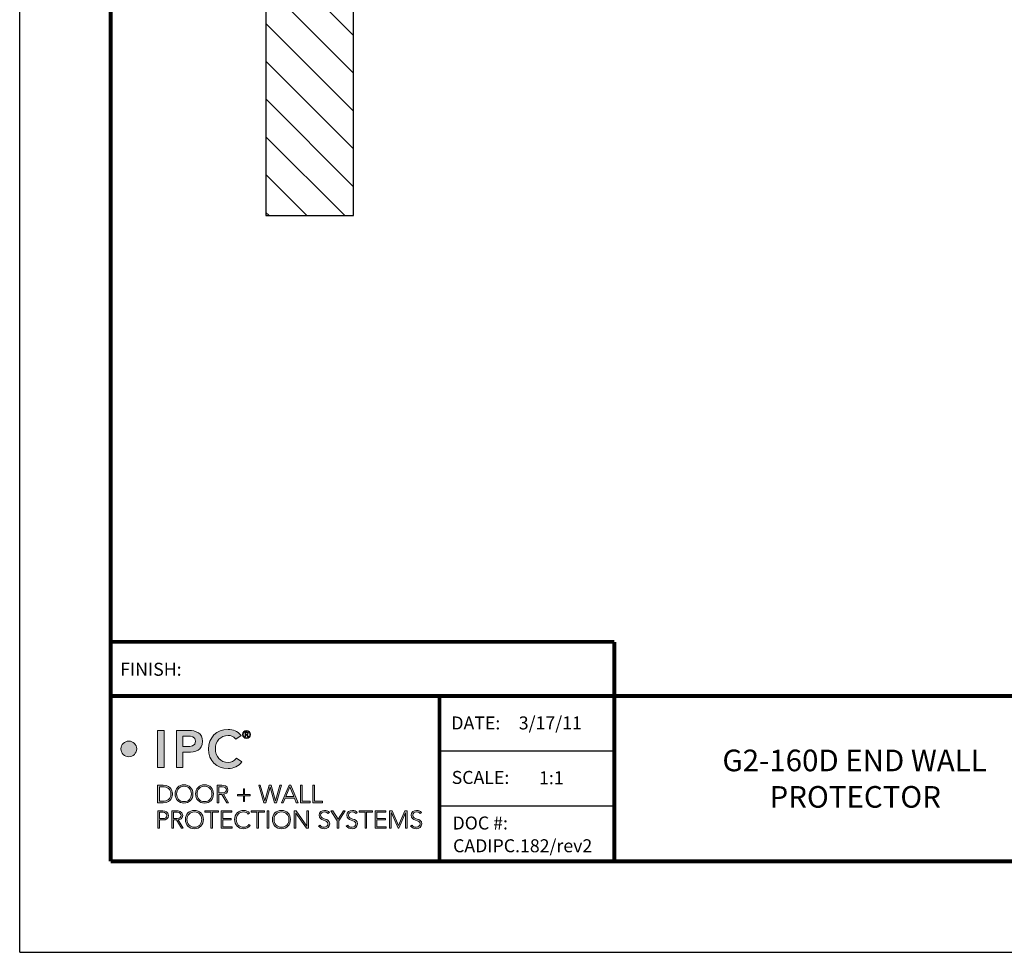
# Model space of a CAD drawing. Extents: x 9.9 to 18.5, y 0 to 11.1.
# Drawn here: x 9.9 to 14.5, y 0 to 4.4 of the extents above; entities that cross this region are included whole.
import ezdxf
from ezdxf.enums import TextEntityAlignment as Align

# ---------------------------------------------------------------- set-up
doc = ezdxf.new("R2010")
doc.units = 0
doc.header["$LTSCALE"] = 0.4
doc.header["$MEASUREMENT"] = 0
doc.layers.get('DEFPOINTS').update_dxf_attribs({"linetype": 'CONTINUOUS'})
for name, color, linetype in [('Logo', 7, 'CONTINUOUS'), ('SUBSTRATE', 94, 'CONTINUOUS'), ('TTITLEBLOCK', 7, 'CONTINUOUS')]:
    doc.layers.add(name, color=color, linetype=linetype)
doc.styles.add('1xIPC_TXT', font='arial.ttf', dxfattribs={"height": 0.1})
doc.styles.add('IPC-TITLE BLOCK', font='arial.ttf', dxfattribs={"height": 0.06})

# ---------------------------------------------------------------- blocks, each defined once
blk = doc.blocks.new('IPC_Logo')
at = {"layer": 'Logo'}
h = blk.add_hatch(color=125, dxfattribs=at)
h.dxf.hatch_style = 2
edge = h.paths.add_edge_path()
edge.add_spline(control_points=[(1.223, 0.948), (1.194, 0.979), (1.167, 0.987), (1.14, 0.987), (1.058, 0.987), (1.004, 0.925), (1.004, 0.846), (1.004, 0.762), (1.058, 0.699), (1.14, 0.699), (1.171, 0.699), (1.202, 0.714), (1.228, 0.747), (1.228, 0.747), (1.286, 0.706), (1.286, 0.706), (1.25, 0.657), (1.197, 0.636), (1.139, 0.636), (1.017, 0.636), (0.931, 0.718), (0.931, 0.841), (0.931, 0.968), (1.017, 1.05), (1.139, 1.05), (1.192, 1.05), (1.238, 1.033), (1.277, 0.988), (1.277, 0.988), (1.223, 0.948), (1.223, 0.948)], knot_values=[0, 0, 0, 0, 1, 1, 1, 2, 2, 2, 3, 3, 3, 4, 4, 4, 5, 5, 5, 6, 6, 6, 7, 7, 7, 8, 8, 8, 9, 9, 9, 10, 10, 10, 10], degree=3, periodic=0)
h = blk.add_hatch(color=125, dxfattribs=at)
h.dxf.hatch_style = 2
h.paths.add_polyline_path([(0.388, 1.04), (0.458, 1.04), (0.458, 0.646), (0.388, 0.646)])
h = blk.add_hatch(color=125, dxfattribs=at)
h.dxf.hatch_style = 2
edge = h.paths.add_edge_path()
edge.add_spline(control_points=[(0.589, 1.04), (0.589, 1.04), (0.721, 1.04), (0.721, 1.04), (0.798, 1.04), (0.867, 1.014), (0.867, 0.926), (0.867, 0.827), (0.793, 0.809), (0.709, 0.809), (0.709, 0.809), (0.659, 0.809), (0.659, 0.809), (0.659, 0.809), (0.659, 0.646), (0.659, 0.646), (0.659, 0.646), (0.589, 0.646), (0.589, 0.646), (0.589, 0.646), (0.589, 1.04), (0.589, 1.04)], knot_values=[0, 0, 0, 0, 1, 1, 1, 2, 2, 2, 3, 3, 3, 4, 4, 4, 5, 5, 5, 6, 6, 6, 7, 7, 7, 7], degree=3, periodic=0)
edge = h.paths.add_edge_path()
edge.add_spline(control_points=[(0.701, 0.869), (0.742, 0.869), (0.793, 0.872), (0.793, 0.925), (0.793, 0.974), (0.747, 0.98), (0.709, 0.98), (0.709, 0.98), (0.659, 0.98), (0.659, 0.98), (0.659, 0.98), (0.659, 0.869), (0.659, 0.869), (0.659, 0.869), (0.701, 0.869), (0.701, 0.869)], knot_values=[0, 0, 0, 0, 1, 1, 1, 2, 2, 2, 3, 3, 3, 4, 4, 4, 5, 5, 5, 5], degree=3, periodic=0)
h = blk.add_hatch(color=125, dxfattribs=at)
h.dxf.hatch_style = 2
edge = h.paths.add_edge_path()
edge.add_spline(control_points=[(1.335, 1.04), (1.359, 1.04), (1.378, 1.021), (1.378, 0.998), (1.378, 0.974), (1.359, 0.955), (1.335, 0.955), (1.312, 0.955), (1.293, 0.974), (1.293, 0.998), (1.293, 1.021), (1.312, 1.04), (1.335, 1.04)], knot_values=[0, 0, 0, 0, 1, 1, 1, 2, 2, 2, 3, 3, 3, 4, 4, 4, 4], degree=3, periodic=0)
edge = h.paths.add_edge_path()
edge.add_spline(control_points=[(1.335, 0.962), (1.355, 0.962), (1.372, 0.978), (1.372, 0.998), (1.372, 1.018), (1.355, 1.034), (1.335, 1.034), (1.315, 1.034), (1.299, 1.018), (1.299, 0.998), (1.299, 0.978), (1.315, 0.962), (1.335, 0.962)], knot_values=[0, 0, 0, 0, 1, 1, 1, 2, 2, 2, 3, 3, 3, 4, 4, 4, 4], degree=3, periodic=0)
edge = h.paths.add_edge_path()
edge.add_spline(control_points=[(1.326, 0.974), (1.326, 0.974), (1.32, 0.974), (1.32, 0.974), (1.32, 0.974), (1.32, 1.023), (1.32, 1.023), (1.32, 1.023), (1.339, 1.023), (1.339, 1.023), (1.35, 1.023), (1.354, 1.018), (1.354, 1.009), (1.354, 1), (1.348, 0.996), (1.342, 0.995), (1.342, 0.995), (1.356, 0.974), (1.356, 0.974), (1.356, 0.974), (1.349, 0.974), (1.349, 0.974), (1.349, 0.974), (1.335, 0.995), (1.335, 0.995), (1.335, 0.995), (1.326, 0.995), (1.326, 0.995), (1.326, 0.995), (1.326, 0.974), (1.326, 0.974)], knot_values=[0, 0, 0, 0, 1, 1, 1, 2, 2, 2, 3, 3, 3, 4, 4, 4, 5, 5, 5, 6, 6, 6, 7, 7, 7, 8, 8, 8, 9, 9, 9, 10, 10, 10, 10], degree=3, periodic=0)
edge = h.paths.add_edge_path()
edge.add_spline(control_points=[(1.326, 1.001), (1.326, 1.001), (1.334, 1.001), (1.334, 1.001), (1.341, 1.001), (1.348, 1.001), (1.348, 1.009), (1.348, 1.015), (1.342, 1.017), (1.337, 1.017), (1.337, 1.017), (1.326, 1.017), (1.326, 1.017), (1.326, 1.017), (1.326, 1.001), (1.326, 1.001)], knot_values=[0, 0, 0, 0, 1, 1, 1, 2, 2, 2, 3, 3, 3, 4, 4, 4, 5, 5, 5, 5], degree=3, periodic=0)
h = blk.add_hatch(color=125, dxfattribs=at)
h.dxf.hatch_style = 2
edge = h.paths.add_edge_path()
edge.add_spline(control_points=[(0.167, 0.844), (0.167, 0.798), (0.129, 0.76), (0.083, 0.76), (0.037, 0.76), (0, 0.798), (0, 0.844), (0, 0.89), (0.037, 0.927), (0.083, 0.927), (0.129, 0.927), (0.167, 0.89), (0.167, 0.844)], knot_values=[0, 0, 0, 0, 1, 1, 1, 2, 2, 2, 3, 3, 3, 4, 4, 4, 4], degree=3, periodic=0)
h = blk.add_hatch(color=7, dxfattribs=at)
h.dxf.hatch_style = 2
edge = h.paths.add_edge_path()
edge.add_spline(control_points=[(0.39, 0.457), (0.39, 0.457), (0.448, 0.457), (0.448, 0.457), (0.544, 0.457), (0.548, 0.378), (0.548, 0.365), (0.548, 0.351), (0.544, 0.272), (0.448, 0.272), (0.448, 0.272), (0.39, 0.272), (0.39, 0.272), (0.39, 0.272), (0.39, 0.457), (0.39, 0.457)], knot_values=[0, 0, 0, 0, 1, 1, 1, 2, 2, 2, 3, 3, 3, 4, 4, 4, 5, 5, 5, 5], degree=3, periodic=0)
edge = h.paths.add_edge_path()
edge.add_spline(control_points=[(0.408, 0.288), (0.408, 0.288), (0.443, 0.288), (0.443, 0.288), (0.492, 0.288), (0.531, 0.312), (0.531, 0.365), (0.531, 0.418), (0.492, 0.442), (0.443, 0.442), (0.443, 0.442), (0.408, 0.442), (0.408, 0.442), (0.408, 0.442), (0.408, 0.288), (0.408, 0.288)], knot_values=[0, 0, 0, 0, 1, 1, 1, 2, 2, 2, 3, 3, 3, 4, 4, 4, 5, 5, 5, 5], degree=3, periodic=0)
h = blk.add_hatch(color=7, dxfattribs=at)
h.dxf.hatch_style = 2
edge = h.paths.add_edge_path()
edge.add_spline(control_points=[(0.67, 0.462), (0.727, 0.462), (0.766, 0.421), (0.766, 0.365), (0.766, 0.308), (0.727, 0.267), (0.67, 0.267), (0.614, 0.267), (0.575, 0.308), (0.575, 0.365), (0.575, 0.421), (0.614, 0.462), (0.67, 0.462)], knot_values=[0, 0, 0, 0, 1, 1, 1, 2, 2, 2, 3, 3, 3, 4, 4, 4, 4], degree=3, periodic=0)
edge = h.paths.add_edge_path()
edge.add_spline(control_points=[(0.67, 0.283), (0.719, 0.283), (0.749, 0.319), (0.749, 0.365), (0.749, 0.411), (0.719, 0.446), (0.67, 0.446), (0.622, 0.446), (0.592, 0.411), (0.592, 0.365), (0.592, 0.319), (0.622, 0.283), (0.67, 0.283)], knot_values=[0, 0, 0, 0, 1, 1, 1, 2, 2, 2, 3, 3, 3, 4, 4, 4, 4], degree=3, periodic=0)
h = blk.add_hatch(color=7, dxfattribs=at)
h.dxf.hatch_style = 2
edge = h.paths.add_edge_path()
edge.add_spline(control_points=[(0.889, 0.462), (0.945, 0.462), (0.984, 0.421), (0.984, 0.365), (0.984, 0.308), (0.945, 0.267), (0.889, 0.267), (0.832, 0.267), (0.793, 0.308), (0.793, 0.365), (0.793, 0.421), (0.832, 0.462), (0.889, 0.462)], knot_values=[0, 0, 0, 0, 1, 1, 1, 2, 2, 2, 3, 3, 3, 4, 4, 4, 4], degree=3, periodic=0)
edge = h.paths.add_edge_path()
edge.add_spline(control_points=[(0.889, 0.283), (0.937, 0.283), (0.967, 0.319), (0.967, 0.365), (0.967, 0.411), (0.937, 0.446), (0.889, 0.446), (0.84, 0.446), (0.81, 0.411), (0.81, 0.365), (0.81, 0.319), (0.84, 0.283), (0.889, 0.283)], knot_values=[0, 0, 0, 0, 1, 1, 1, 2, 2, 2, 3, 3, 3, 4, 4, 4, 4], degree=3, periodic=0)
h = blk.add_hatch(color=7, dxfattribs=at)
h.dxf.hatch_style = 2
edge = h.paths.add_edge_path()
edge.add_spline(control_points=[(1.023, 0.457), (1.023, 0.457), (1.072, 0.457), (1.072, 0.457), (1.086, 0.457), (1.138, 0.457), (1.138, 0.409), (1.138, 0.373), (1.111, 0.364), (1.09, 0.361), (1.09, 0.361), (1.144, 0.272), (1.144, 0.272), (1.144, 0.272), (1.125, 0.272), (1.125, 0.272), (1.125, 0.272), (1.073, 0.36), (1.073, 0.36), (1.073, 0.36), (1.04, 0.36), (1.04, 0.36), (1.04, 0.36), (1.04, 0.272), (1.04, 0.272), (1.04, 0.272), (1.023, 0.272), (1.023, 0.272), (1.023, 0.272), (1.023, 0.457), (1.023, 0.457)], knot_values=[0, 0, 0, 0, 1, 1, 1, 2, 2, 2, 3, 3, 3, 4, 4, 4, 5, 5, 5, 6, 6, 6, 7, 7, 7, 8, 8, 8, 9, 9, 9, 10, 10, 10, 10], degree=3, periodic=0)
edge = h.paths.add_edge_path()
edge.add_spline(control_points=[(1.04, 0.376), (1.04, 0.376), (1.077, 0.376), (1.077, 0.376), (1.113, 0.376), (1.121, 0.396), (1.121, 0.409), (1.121, 0.422), (1.113, 0.442), (1.077, 0.442), (1.077, 0.442), (1.04, 0.442), (1.04, 0.442), (1.04, 0.442), (1.04, 0.376), (1.04, 0.376)], knot_values=[0, 0, 0, 0, 1, 1, 1, 2, 2, 2, 3, 3, 3, 4, 4, 4, 5, 5, 5, 5], degree=3, periodic=0)
h = blk.add_hatch(color=7, dxfattribs=at)
h.dxf.hatch_style = 2
h.paths.add_polyline_path([(1.465, 0.457), (1.482, 0.457), (1.529, 0.293), (1.529, 0.293), (1.576, 0.457), (1.598, 0.457), (1.645, 0.293), (1.645, 0.293), (1.691, 0.457), (1.709, 0.457), (1.655, 0.272), (1.634, 0.272), (1.587, 0.437), (1.587, 0.437), (1.54, 0.272), (1.519, 0.272)])
h = blk.add_hatch(color=7, dxfattribs=at)
h.dxf.hatch_style = 2
h.paths.add_polyline_path([(1.788, 0.457), (1.806, 0.457), (1.884, 0.272), (1.864, 0.272), (1.844, 0.321), (1.746, 0.321), (1.725, 0.272), (1.707, 0.272)])
h.paths.add_polyline_path([(1.796, 0.439), (1.753, 0.337), (1.838, 0.337)])
h = blk.add_hatch(color=7, dxfattribs=at)
h.dxf.hatch_style = 2
h.paths.add_polyline_path([(1.91, 0.457), (1.928, 0.457), (1.928, 0.288), (2.014, 0.288), (2.014, 0.272), (1.91, 0.272)])
h = blk.add_hatch(color=7, dxfattribs=at)
h.dxf.hatch_style = 2
h.paths.add_polyline_path([(2.041, 0.457), (2.058, 0.457), (2.058, 0.288), (2.145, 0.288), (2.145, 0.272), (2.041, 0.272)])
h = blk.add_hatch(color=7, dxfattribs=at)
h.dxf.hatch_style = 2
h.paths.add_polyline_path([(1.241, 0.358), (1.302, 0.358), (1.302, 0.418), (1.314, 0.418), (1.314, 0.358), (1.375, 0.358), (1.375, 0.345), (1.314, 0.345), (1.314, 0.285), (1.302, 0.285), (1.302, 0.345), (1.241, 0.345)])
h = blk.add_hatch(color=7, dxfattribs=at)
h.dxf.hatch_style = 2
edge = h.paths.add_edge_path()
edge.add_spline(control_points=[(0.392, 0.185), (0.392, 0.185), (0.445, 0.185), (0.445, 0.185), (0.471, 0.185), (0.505, 0.175), (0.505, 0.136), (0.505, 0.103), (0.478, 0.088), (0.449, 0.088), (0.449, 0.088), (0.409, 0.088), (0.409, 0.088), (0.409, 0.088), (0.409, 0), (0.409, 0), (0.409, 0), (0.392, 0), (0.392, 0), (0.392, 0), (0.392, 0.185), (0.392, 0.185)], knot_values=[0, 0, 0, 0, 1, 1, 1, 2, 2, 2, 3, 3, 3, 4, 4, 4, 5, 5, 5, 6, 6, 6, 7, 7, 7, 7], degree=3, periodic=0)
edge = h.paths.add_edge_path()
edge.add_spline(control_points=[(0.409, 0.104), (0.409, 0.104), (0.448, 0.104), (0.448, 0.104), (0.468, 0.104), (0.488, 0.112), (0.488, 0.136), (0.488, 0.16), (0.467, 0.17), (0.447, 0.17), (0.447, 0.17), (0.409, 0.17), (0.409, 0.17), (0.409, 0.17), (0.409, 0.104), (0.409, 0.104)], knot_values=[0, 0, 0, 0, 1, 1, 1, 2, 2, 2, 3, 3, 3, 4, 4, 4, 5, 5, 5, 5], degree=3, periodic=0)
h = blk.add_hatch(color=7, dxfattribs=at)
h.dxf.hatch_style = 2
edge = h.paths.add_edge_path()
edge.add_spline(control_points=[(0.542, 0.185), (0.542, 0.185), (0.591, 0.185), (0.591, 0.185), (0.605, 0.185), (0.657, 0.185), (0.657, 0.137), (0.657, 0.101), (0.63, 0.092), (0.609, 0.089), (0.609, 0.089), (0.663, 0), (0.663, 0), (0.663, 0), (0.644, 0), (0.644, 0), (0.644, 0), (0.591, 0.088), (0.591, 0.088), (0.591, 0.088), (0.559, 0.088), (0.559, 0.088), (0.559, 0.088), (0.559, 0), (0.559, 0), (0.559, 0), (0.542, 0), (0.542, 0), (0.542, 0), (0.542, 0.185), (0.542, 0.185)], knot_values=[0, 0, 0, 0, 1, 1, 1, 2, 2, 2, 3, 3, 3, 4, 4, 4, 5, 5, 5, 6, 6, 6, 7, 7, 7, 8, 8, 8, 9, 9, 9, 10, 10, 10, 10], degree=3, periodic=0)
edge = h.paths.add_edge_path()
edge.add_spline(control_points=[(0.559, 0.104), (0.559, 0.104), (0.596, 0.104), (0.596, 0.104), (0.632, 0.104), (0.639, 0.124), (0.639, 0.137), (0.639, 0.149), (0.632, 0.17), (0.596, 0.17), (0.596, 0.17), (0.559, 0.17), (0.559, 0.17), (0.559, 0.17), (0.559, 0.104), (0.559, 0.104)], knot_values=[0, 0, 0, 0, 1, 1, 1, 2, 2, 2, 3, 3, 3, 4, 4, 4, 5, 5, 5, 5], degree=3, periodic=0)
h = blk.add_hatch(color=7, dxfattribs=at)
h.dxf.hatch_style = 2
edge = h.paths.add_edge_path()
edge.add_spline(control_points=[(0.781, 0.19), (0.837, 0.19), (0.877, 0.149), (0.877, 0.093), (0.877, 0.036), (0.837, -0.005), (0.781, -0.005), (0.724, -0.005), (0.685, 0.036), (0.685, 0.093), (0.685, 0.149), (0.724, 0.19), (0.781, 0.19)], knot_values=[0, 0, 0, 0, 1, 1, 1, 2, 2, 2, 3, 3, 3, 4, 4, 4, 4], degree=3, periodic=0)
edge = h.paths.add_edge_path()
edge.add_spline(control_points=[(0.781, 0.011), (0.829, 0.011), (0.859, 0.047), (0.859, 0.093), (0.859, 0.139), (0.829, 0.174), (0.781, 0.174), (0.733, 0.174), (0.702, 0.139), (0.702, 0.093), (0.702, 0.047), (0.733, 0.011), (0.781, 0.011)], knot_values=[0, 0, 0, 0, 1, 1, 1, 2, 2, 2, 3, 3, 3, 4, 4, 4, 4], degree=3, periodic=0)
h = blk.add_hatch(color=7, dxfattribs=at)
h.dxf.hatch_style = 2
h.paths.add_polyline_path([(0.957, 0.17), (0.893, 0.17), (0.893, 0.185), (1.037, 0.185), (1.037, 0.17), (0.974, 0.17), (0.974, 0), (0.957, 0)])
h = blk.add_hatch(color=7, dxfattribs=at)
h.dxf.hatch_style = 2
h.paths.add_polyline_path([(1.066, 0.185), (1.179, 0.185), (1.179, 0.17), (1.083, 0.17), (1.083, 0.104), (1.173, 0.104), (1.173, 0.088), (1.083, 0.088), (1.083, 0.016), (1.183, 0.016), (1.183, 0), (1.066, 0)])
h = blk.add_hatch(color=7, dxfattribs=at)
h.dxf.hatch_style = 2
edge = h.paths.add_edge_path()
edge.add_spline(control_points=[(1.373, 0.029), (1.356, 0.005), (1.332, -0.005), (1.305, -0.005), (1.248, -0.005), (1.209, 0.036), (1.209, 0.093), (1.209, 0.149), (1.248, 0.19), (1.305, 0.19), (1.33, 0.19), (1.352, 0.182), (1.368, 0.161), (1.368, 0.161), (1.354, 0.149), (1.354, 0.149), (1.343, 0.166), (1.323, 0.174), (1.305, 0.174), (1.256, 0.174), (1.226, 0.139), (1.226, 0.093), (1.226, 0.047), (1.256, 0.011), (1.305, 0.011), (1.323, 0.011), (1.346, 0.02), (1.359, 0.04), (1.359, 0.04), (1.373, 0.029), (1.373, 0.029)], knot_values=[0, 0, 0, 0, 1, 1, 1, 2, 2, 2, 3, 3, 3, 4, 4, 4, 5, 5, 5, 6, 6, 6, 7, 7, 7, 8, 8, 8, 9, 9, 9, 10, 10, 10, 10], degree=3, periodic=0)
h = blk.add_hatch(color=7, dxfattribs=at)
h.dxf.hatch_style = 2
h.paths.add_polyline_path([(1.446, 0.17), (1.383, 0.17), (1.383, 0.185), (1.527, 0.185), (1.527, 0.17), (1.463, 0.17), (1.463, 0), (1.446, 0)])
h = blk.add_hatch(color=7, dxfattribs=at)
h.dxf.hatch_style = 2
h.paths.add_polyline_path([(1.555, 0.185), (1.573, 0.185), (1.573, 0), (1.555, 0)])
h = blk.add_hatch(color=7, dxfattribs=at)
h.dxf.hatch_style = 2
edge = h.paths.add_edge_path()
edge.add_spline(control_points=[(1.707, 0.19), (1.764, 0.19), (1.803, 0.149), (1.803, 0.093), (1.803, 0.036), (1.764, -0.005), (1.707, -0.005), (1.651, -0.005), (1.611, 0.036), (1.611, 0.093), (1.611, 0.149), (1.651, 0.19), (1.707, 0.19)], knot_values=[0, 0, 0, 0, 1, 1, 1, 2, 2, 2, 3, 3, 3, 4, 4, 4, 4], degree=3, periodic=0)
edge = h.paths.add_edge_path()
edge.add_spline(control_points=[(1.707, 0.011), (1.756, 0.011), (1.786, 0.047), (1.786, 0.093), (1.786, 0.139), (1.756, 0.174), (1.707, 0.174), (1.659, 0.174), (1.629, 0.139), (1.629, 0.093), (1.629, 0.047), (1.659, 0.011), (1.707, 0.011)], knot_values=[0, 0, 0, 0, 1, 1, 1, 2, 2, 2, 3, 3, 3, 4, 4, 4, 4], degree=3, periodic=0)
h = blk.add_hatch(color=7, dxfattribs=at)
h.dxf.hatch_style = 2
h.paths.add_polyline_path([(1.842, 0.185), (1.864, 0.185), (1.977, 0.023), (1.977, 0.023), (1.977, 0.185), (1.994, 0.185), (1.994, 0), (1.972, 0), (1.859, 0.162), (1.859, 0.162), (1.859, 0), (1.842, 0)])
h = blk.add_hatch(color=7, dxfattribs=at)
h.dxf.hatch_style = 2
edge = h.paths.add_edge_path()
edge.add_spline(control_points=[(2.118, 0.034), (2.127, 0.019), (2.142, 0.011), (2.161, 0.011), (2.184, 0.011), (2.202, 0.025), (2.202, 0.047), (2.202, 0.099), (2.107, 0.069), (2.107, 0.139), (2.107, 0.172), (2.135, 0.19), (2.166, 0.19), (2.186, 0.19), (2.204, 0.183), (2.217, 0.167), (2.217, 0.167), (2.202, 0.156), (2.202, 0.156), (2.193, 0.168), (2.182, 0.174), (2.166, 0.174), (2.143, 0.174), (2.124, 0.163), (2.124, 0.139), (2.124, 0.083), (2.22, 0.117), (2.22, 0.047), (2.22, 0.014), (2.192, -0.005), (2.162, -0.005), (2.138, -0.005), (2.116, 0.003), (2.102, 0.023), (2.102, 0.023), (2.118, 0.034), (2.118, 0.034)], knot_values=[0, 0, 0, 0, 1, 1, 1, 2, 2, 2, 3, 3, 3, 4, 4, 4, 5, 5, 5, 6, 6, 6, 7, 7, 7, 8, 8, 8, 9, 9, 9, 10, 10, 10, 11, 11, 11, 12, 12, 12, 12], degree=3, periodic=0)
h = blk.add_hatch(color=7, dxfattribs=at)
h.dxf.hatch_style = 2
h.paths.add_polyline_path([(2.3, 0.08), (2.232, 0.185), (2.252, 0.185), (2.309, 0.097), (2.366, 0.185), (2.385, 0.185), (2.317, 0.08), (2.317, 0), (2.3, 0)])
h = blk.add_hatch(color=7, dxfattribs=at)
h.dxf.hatch_style = 2
edge = h.paths.add_edge_path()
edge.add_spline(control_points=[(2.414, 0.034), (2.423, 0.019), (2.438, 0.011), (2.456, 0.011), (2.48, 0.011), (2.498, 0.025), (2.498, 0.047), (2.498, 0.099), (2.402, 0.069), (2.402, 0.139), (2.402, 0.172), (2.431, 0.19), (2.462, 0.19), (2.482, 0.19), (2.5, 0.183), (2.512, 0.167), (2.512, 0.167), (2.497, 0.156), (2.497, 0.156), (2.489, 0.168), (2.477, 0.174), (2.461, 0.174), (2.439, 0.174), (2.42, 0.163), (2.42, 0.139), (2.42, 0.083), (2.515, 0.117), (2.515, 0.047), (2.515, 0.014), (2.488, -0.005), (2.458, -0.005), (2.433, -0.005), (2.412, 0.003), (2.397, 0.023), (2.397, 0.023), (2.414, 0.034), (2.414, 0.034)], knot_values=[0, 0, 0, 0, 1, 1, 1, 2, 2, 2, 3, 3, 3, 4, 4, 4, 5, 5, 5, 6, 6, 6, 7, 7, 7, 8, 8, 8, 9, 9, 9, 10, 10, 10, 11, 11, 11, 12, 12, 12, 12], degree=3, periodic=0)
h = blk.add_hatch(color=7, dxfattribs=at)
h.dxf.hatch_style = 2
h.paths.add_polyline_path([(2.596, 0.17), (2.532, 0.17), (2.532, 0.185), (2.676, 0.185), (2.676, 0.17), (2.613, 0.17), (2.613, 0), (2.596, 0)])
h = blk.add_hatch(color=7, dxfattribs=at)
h.dxf.hatch_style = 2
h.paths.add_polyline_path([(2.705, 0.185), (2.818, 0.185), (2.818, 0.17), (2.722, 0.17), (2.722, 0.104), (2.812, 0.104), (2.812, 0.088), (2.722, 0.088), (2.722, 0.016), (2.822, 0.016), (2.822, 0), (2.705, 0)])
h = blk.add_hatch(color=7, dxfattribs=at)
h.dxf.hatch_style = 2
h.paths.add_polyline_path([(2.858, 0.185), (2.884, 0.185), (2.952, 0.03), (3.019, 0.185), (3.044, 0.185), (3.044, 0), (3.026, 0), (3.026, 0.163), (3.026, 0.163), (2.955, 0), (2.948, 0), (2.876, 0.163), (2.875, 0.163), (2.875, 0), (2.858, 0)])
h = blk.add_hatch(color=7, dxfattribs=at)
h.dxf.hatch_style = 2
edge = h.paths.add_edge_path()
edge.add_spline(control_points=[(3.098, 0.034), (3.107, 0.019), (3.122, 0.011), (3.14, 0.011), (3.163, 0.011), (3.182, 0.025), (3.182, 0.047), (3.182, 0.099), (3.086, 0.069), (3.086, 0.139), (3.086, 0.172), (3.114, 0.19), (3.145, 0.19), (3.166, 0.19), (3.183, 0.183), (3.196, 0.167), (3.196, 0.167), (3.181, 0.156), (3.181, 0.156), (3.172, 0.168), (3.161, 0.174), (3.145, 0.174), (3.123, 0.174), (3.103, 0.163), (3.103, 0.139), (3.103, 0.083), (3.199, 0.117), (3.199, 0.047), (3.199, 0.014), (3.171, -0.005), (3.141, -0.005), (3.117, -0.005), (3.095, 0.003), (3.081, 0.023), (3.081, 0.023), (3.098, 0.034), (3.098, 0.034)], knot_values=[0, 0, 0, 0, 1, 1, 1, 2, 2, 2, 3, 3, 3, 4, 4, 4, 5, 5, 5, 6, 6, 6, 7, 7, 7, 8, 8, 8, 9, 9, 9, 10, 10, 10, 11, 11, 11, 12, 12, 12, 12], degree=3, periodic=0)
at = {"layer": 'Logo', "color": 125, "lineweight": 0}
blk.add_lwpolyline([(0.388, 1.04), (0.458, 1.04), (0.458, 0.646), (0.388, 0.646), (0.388, 1.04)], dxfattribs=at)
at = {"layer": 'Logo', "lineweight": 0}
for points in [[(1.465, 0.457), (1.482, 0.457), (1.529, 0.293), (1.529, 0.293), (1.576, 0.457), (1.598, 0.457), (1.645, 0.293), (1.645, 0.293), (1.691, 0.457), (1.709, 0.457), (1.655, 0.272), (1.634, 0.272), (1.587, 0.437), (1.587, 0.437), (1.54, 0.272), (1.519, 0.272), (1.465, 0.457)], [(1.788, 0.457), (1.806, 0.457), (1.884, 0.272), (1.864, 0.272), (1.844, 0.321), (1.746, 0.321), (1.725, 0.272), (1.707, 0.272), (1.788, 0.457)], [(1.796, 0.439), (1.753, 0.337), (1.838, 0.337), (1.796, 0.439)], [(1.91, 0.457), (1.928, 0.457), (1.928, 0.288), (2.014, 0.288), (2.014, 0.272), (1.91, 0.272), (1.91, 0.457)], [(2.041, 0.457), (2.058, 0.457), (2.058, 0.288), (2.145, 0.288), (2.145, 0.272), (2.041, 0.272), (2.041, 0.457)], [(1.241, 0.358), (1.302, 0.358), (1.302, 0.418), (1.314, 0.418), (1.314, 0.358), (1.375, 0.358), (1.375, 0.345), (1.314, 0.345), (1.314, 0.285), (1.302, 0.285), (1.302, 0.345), (1.241, 0.345), (1.241, 0.358)], [(0.957, 0.17), (0.893, 0.17), (0.893, 0.185), (1.037, 0.185), (1.037, 0.17), (0.974, 0.17), (0.974, 0), (0.957, 0), (0.957, 0.17)], [(1.066, 0.185), (1.179, 0.185), (1.179, 0.17), (1.083, 0.17), (1.083, 0.104), (1.173, 0.104), (1.173, 0.088), (1.083, 0.088), (1.083, 0.016), (1.183, 0.016), (1.183, 0), (1.066, 0), (1.066, 0.185)], [(1.446, 0.17), (1.383, 0.17), (1.383, 0.185), (1.527, 0.185), (1.527, 0.17), (1.463, 0.17), (1.463, 0), (1.446, 0), (1.446, 0.17)], [(1.555, 0.185), (1.573, 0.185), (1.573, 0), (1.555, 0), (1.555, 0.185)], [(1.842, 0.185), (1.864, 0.185), (1.977, 0.023), (1.977, 0.023), (1.977, 0.185), (1.994, 0.185), (1.994, 0), (1.972, 0), (1.859, 0.162), (1.859, 0.162), (1.859, 0), (1.842, 0), (1.842, 0.185)], [(2.3, 0.08), (2.232, 0.185), (2.252, 0.185), (2.309, 0.097), (2.366, 0.185), (2.385, 0.185), (2.317, 0.08), (2.317, 0), (2.3, 0), (2.3, 0.08)], [(2.596, 0.17), (2.532, 0.17), (2.532, 0.185), (2.676, 0.185), (2.676, 0.17), (2.613, 0.17), (2.613, 0), (2.596, 0), (2.596, 0.17)], [(2.705, 0.185), (2.818, 0.185), (2.818, 0.17), (2.722, 0.17), (2.722, 0.104), (2.812, 0.104), (2.812, 0.088), (2.722, 0.088), (2.722, 0.016), (2.822, 0.016), (2.822, 0), (2.705, 0), (2.705, 0.185)], [(2.858, 0.185), (2.884, 0.185), (2.952, 0.03), (3.019, 0.185), (3.044, 0.185), (3.044, 0), (3.026, 0), (3.026, 0.163), (3.026, 0.163), (2.955, 0), (2.948, 0), (2.876, 0.163), (2.875, 0.163), (2.875, 0), (2.858, 0), (2.858, 0.185)]]:
    blk.add_lwpolyline(points, dxfattribs=at)
at = {"layer": 'Logo', "color": 125, "lineweight": 0}
for points, knots in [([(1.223, 0.948), (1.194, 0.979), (1.167, 0.987), (1.14, 0.987), (1.058, 0.987), (1.004, 0.925), (1.004, 0.846), (1.004, 0.762), (1.058, 0.699), (1.14, 0.699), (1.171, 0.699), (1.202, 0.714), (1.228, 0.747), (1.228, 0.747), (1.286, 0.706), (1.286, 0.706), (1.25, 0.657), (1.197, 0.636), (1.139, 0.636), (1.017, 0.636), (0.931, 0.718), (0.931, 0.841), (0.931, 0.968), (1.017, 1.05), (1.139, 1.05), (1.192, 1.05), (1.238, 1.033), (1.277, 0.988), (1.277, 0.988), (1.223, 0.948), (1.223, 0.948)], [0, 0, 0, 0, 1, 1, 1, 2, 2, 2, 3, 3, 3, 4, 4, 4, 5, 5, 5, 6, 6, 6, 7, 7, 7, 8, 8, 8, 9, 9, 9, 10, 10, 10, 10]), ([(0.589, 1.04), (0.589, 1.04), (0.721, 1.04), (0.721, 1.04), (0.798, 1.04), (0.867, 1.014), (0.867, 0.926), (0.867, 0.827), (0.793, 0.809), (0.709, 0.809), (0.709, 0.809), (0.659, 0.809), (0.659, 0.809), (0.659, 0.809), (0.659, 0.646), (0.659, 0.646), (0.659, 0.646), (0.589, 0.646), (0.589, 0.646), (0.589, 0.646), (0.589, 1.04), (0.589, 1.04)], [0, 0, 0, 0, 1, 1, 1, 2, 2, 2, 3, 3, 3, 4, 4, 4, 5, 5, 5, 6, 6, 6, 7, 7, 7, 7]), ([(0.701, 0.869), (0.742, 0.869), (0.793, 0.872), (0.793, 0.925), (0.793, 0.974), (0.747, 0.98), (0.709, 0.98), (0.709, 0.98), (0.659, 0.98), (0.659, 0.98), (0.659, 0.98), (0.659, 0.869), (0.659, 0.869), (0.659, 0.869), (0.701, 0.869), (0.701, 0.869)], [0, 0, 0, 0, 1, 1, 1, 2, 2, 2, 3, 3, 3, 4, 4, 4, 5, 5, 5, 5]), ([(1.335, 1.04), (1.359, 1.04), (1.378, 1.021), (1.378, 0.998), (1.378, 0.974), (1.359, 0.955), (1.335, 0.955), (1.312, 0.955), (1.293, 0.974), (1.293, 0.998), (1.293, 1.021), (1.312, 1.04), (1.335, 1.04)], [0, 0, 0, 0, 1, 1, 1, 2, 2, 2, 3, 3, 3, 4, 4, 4, 4]), ([(1.335, 0.962), (1.355, 0.962), (1.372, 0.978), (1.372, 0.998), (1.372, 1.018), (1.355, 1.034), (1.335, 1.034), (1.315, 1.034), (1.299, 1.018), (1.299, 0.998), (1.299, 0.978), (1.315, 0.962), (1.335, 0.962)], [0, 0, 0, 0, 1, 1, 1, 2, 2, 2, 3, 3, 3, 4, 4, 4, 4]), ([(1.326, 0.974), (1.326, 0.974), (1.32, 0.974), (1.32, 0.974), (1.32, 0.974), (1.32, 1.023), (1.32, 1.023), (1.32, 1.023), (1.339, 1.023), (1.339, 1.023), (1.35, 1.023), (1.354, 1.018), (1.354, 1.009), (1.354, 1), (1.348, 0.996), (1.342, 0.995), (1.342, 0.995), (1.356, 0.974), (1.356, 0.974), (1.356, 0.974), (1.349, 0.974), (1.349, 0.974), (1.349, 0.974), (1.335, 0.995), (1.335, 0.995), (1.335, 0.995), (1.326, 0.995), (1.326, 0.995), (1.326, 0.995), (1.326, 0.974), (1.326, 0.974)], [0, 0, 0, 0, 1, 1, 1, 2, 2, 2, 3, 3, 3, 4, 4, 4, 5, 5, 5, 6, 6, 6, 7, 7, 7, 8, 8, 8, 9, 9, 9, 10, 10, 10, 10]), ([(1.326, 1.001), (1.326, 1.001), (1.334, 1.001), (1.334, 1.001), (1.341, 1.001), (1.348, 1.001), (1.348, 1.009), (1.348, 1.015), (1.342, 1.017), (1.337, 1.017), (1.337, 1.017), (1.326, 1.017), (1.326, 1.017), (1.326, 1.017), (1.326, 1.001), (1.326, 1.001)], [0, 0, 0, 0, 1, 1, 1, 2, 2, 2, 3, 3, 3, 4, 4, 4, 5, 5, 5, 5]), ([(0.167, 0.844), (0.167, 0.798), (0.129, 0.76), (0.083, 0.76), (0.037, 0.76), (0, 0.798), (0, 0.844), (0, 0.89), (0.037, 0.927), (0.083, 0.927), (0.129, 0.927), (0.167, 0.89), (0.167, 0.844)], [0, 0, 0, 0, 1, 1, 1, 2, 2, 2, 3, 3, 3, 4, 4, 4, 4])]:
    blk.add_open_spline(points, degree=3, knots=knots, dxfattribs=at)
at = {"layer": 'Logo', "lineweight": 0}
for points, knots in [([(0.39, 0.457), (0.39, 0.457), (0.448, 0.457), (0.448, 0.457), (0.544, 0.457), (0.548, 0.378), (0.548, 0.365), (0.548, 0.351), (0.544, 0.272), (0.448, 0.272), (0.448, 0.272), (0.39, 0.272), (0.39, 0.272), (0.39, 0.272), (0.39, 0.457), (0.39, 0.457)], [0, 0, 0, 0, 1, 1, 1, 2, 2, 2, 3, 3, 3, 4, 4, 4, 5, 5, 5, 5]), ([(0.408, 0.288), (0.408, 0.288), (0.443, 0.288), (0.443, 0.288), (0.492, 0.288), (0.531, 0.312), (0.531, 0.365), (0.531, 0.418), (0.492, 0.442), (0.443, 0.442), (0.443, 0.442), (0.408, 0.442), (0.408, 0.442), (0.408, 0.442), (0.408, 0.288), (0.408, 0.288)], [0, 0, 0, 0, 1, 1, 1, 2, 2, 2, 3, 3, 3, 4, 4, 4, 5, 5, 5, 5]), ([(0.67, 0.462), (0.727, 0.462), (0.766, 0.421), (0.766, 0.365), (0.766, 0.308), (0.727, 0.267), (0.67, 0.267), (0.614, 0.267), (0.575, 0.308), (0.575, 0.365), (0.575, 0.421), (0.614, 0.462), (0.67, 0.462)], [0, 0, 0, 0, 1, 1, 1, 2, 2, 2, 3, 3, 3, 4, 4, 4, 4]), ([(0.67, 0.283), (0.719, 0.283), (0.749, 0.319), (0.749, 0.365), (0.749, 0.411), (0.719, 0.446), (0.67, 0.446), (0.622, 0.446), (0.592, 0.411), (0.592, 0.365), (0.592, 0.319), (0.622, 0.283), (0.67, 0.283)], [0, 0, 0, 0, 1, 1, 1, 2, 2, 2, 3, 3, 3, 4, 4, 4, 4]), ([(0.889, 0.462), (0.945, 0.462), (0.984, 0.421), (0.984, 0.365), (0.984, 0.308), (0.945, 0.267), (0.889, 0.267), (0.832, 0.267), (0.793, 0.308), (0.793, 0.365), (0.793, 0.421), (0.832, 0.462), (0.889, 0.462)], [0, 0, 0, 0, 1, 1, 1, 2, 2, 2, 3, 3, 3, 4, 4, 4, 4]), ([(0.889, 0.283), (0.937, 0.283), (0.967, 0.319), (0.967, 0.365), (0.967, 0.411), (0.937, 0.446), (0.889, 0.446), (0.84, 0.446), (0.81, 0.411), (0.81, 0.365), (0.81, 0.319), (0.84, 0.283), (0.889, 0.283)], [0, 0, 0, 0, 1, 1, 1, 2, 2, 2, 3, 3, 3, 4, 4, 4, 4]), ([(1.023, 0.457), (1.023, 0.457), (1.072, 0.457), (1.072, 0.457), (1.086, 0.457), (1.138, 0.457), (1.138, 0.409), (1.138, 0.373), (1.111, 0.364), (1.09, 0.361), (1.09, 0.361), (1.144, 0.272), (1.144, 0.272), (1.144, 0.272), (1.125, 0.272), (1.125, 0.272), (1.125, 0.272), (1.073, 0.36), (1.073, 0.36), (1.073, 0.36), (1.04, 0.36), (1.04, 0.36), (1.04, 0.36), (1.04, 0.272), (1.04, 0.272), (1.04, 0.272), (1.023, 0.272), (1.023, 0.272), (1.023, 0.272), (1.023, 0.457), (1.023, 0.457)], [0, 0, 0, 0, 1, 1, 1, 2, 2, 2, 3, 3, 3, 4, 4, 4, 5, 5, 5, 6, 6, 6, 7, 7, 7, 8, 8, 8, 9, 9, 9, 10, 10, 10, 10]), ([(1.04, 0.376), (1.04, 0.376), (1.077, 0.376), (1.077, 0.376), (1.113, 0.376), (1.121, 0.396), (1.121, 0.409), (1.121, 0.422), (1.113, 0.442), (1.077, 0.442), (1.077, 0.442), (1.04, 0.442), (1.04, 0.442), (1.04, 0.442), (1.04, 0.376), (1.04, 0.376)], [0, 0, 0, 0, 1, 1, 1, 2, 2, 2, 3, 3, 3, 4, 4, 4, 5, 5, 5, 5]), ([(0.392, 0.185), (0.392, 0.185), (0.445, 0.185), (0.445, 0.185), (0.471, 0.185), (0.505, 0.175), (0.505, 0.136), (0.505, 0.103), (0.478, 0.088), (0.449, 0.088), (0.449, 0.088), (0.409, 0.088), (0.409, 0.088), (0.409, 0.088), (0.409, 0), (0.409, 0), (0.409, 0), (0.392, 0), (0.392, 0), (0.392, 0), (0.392, 0.185), (0.392, 0.185)], [0, 0, 0, 0, 1, 1, 1, 2, 2, 2, 3, 3, 3, 4, 4, 4, 5, 5, 5, 6, 6, 6, 7, 7, 7, 7]), ([(0.409, 0.104), (0.409, 0.104), (0.448, 0.104), (0.448, 0.104), (0.468, 0.104), (0.488, 0.112), (0.488, 0.136), (0.488, 0.16), (0.467, 0.17), (0.447, 0.17), (0.447, 0.17), (0.409, 0.17), (0.409, 0.17), (0.409, 0.17), (0.409, 0.104), (0.409, 0.104)], [0, 0, 0, 0, 1, 1, 1, 2, 2, 2, 3, 3, 3, 4, 4, 4, 5, 5, 5, 5]), ([(0.542, 0.185), (0.542, 0.185), (0.591, 0.185), (0.591, 0.185), (0.605, 0.185), (0.657, 0.185), (0.657, 0.137), (0.657, 0.101), (0.63, 0.092), (0.609, 0.089), (0.609, 0.089), (0.663, 0), (0.663, 0), (0.663, 0), (0.644, 0), (0.644, 0), (0.644, 0), (0.591, 0.088), (0.591, 0.088), (0.591, 0.088), (0.559, 0.088), (0.559, 0.088), (0.559, 0.088), (0.559, 0), (0.559, 0), (0.559, 0), (0.542, 0), (0.542, 0), (0.542, 0), (0.542, 0.185), (0.542, 0.185)], [0, 0, 0, 0, 1, 1, 1, 2, 2, 2, 3, 3, 3, 4, 4, 4, 5, 5, 5, 6, 6, 6, 7, 7, 7, 8, 8, 8, 9, 9, 9, 10, 10, 10, 10]), ([(0.559, 0.104), (0.559, 0.104), (0.596, 0.104), (0.596, 0.104), (0.632, 0.104), (0.639, 0.124), (0.639, 0.137), (0.639, 0.149), (0.632, 0.17), (0.596, 0.17), (0.596, 0.17), (0.559, 0.17), (0.559, 0.17), (0.559, 0.17), (0.559, 0.104), (0.559, 0.104)], [0, 0, 0, 0, 1, 1, 1, 2, 2, 2, 3, 3, 3, 4, 4, 4, 5, 5, 5, 5]), ([(0.781, 0.19), (0.837, 0.19), (0.877, 0.149), (0.877, 0.093), (0.877, 0.036), (0.837, -0.005), (0.781, -0.005), (0.724, -0.005), (0.685, 0.036), (0.685, 0.093), (0.685, 0.149), (0.724, 0.19), (0.781, 0.19)], [0, 0, 0, 0, 1, 1, 1, 2, 2, 2, 3, 3, 3, 4, 4, 4, 4]), ([(0.781, 0.011), (0.829, 0.011), (0.859, 0.047), (0.859, 0.093), (0.859, 0.139), (0.829, 0.174), (0.781, 0.174), (0.733, 0.174), (0.702, 0.139), (0.702, 0.093), (0.702, 0.047), (0.733, 0.011), (0.781, 0.011)], [0, 0, 0, 0, 1, 1, 1, 2, 2, 2, 3, 3, 3, 4, 4, 4, 4]), ([(1.373, 0.029), (1.356, 0.005), (1.332, -0.005), (1.305, -0.005), (1.248, -0.005), (1.209, 0.036), (1.209, 0.093), (1.209, 0.149), (1.248, 0.19), (1.305, 0.19), (1.33, 0.19), (1.352, 0.182), (1.368, 0.161), (1.368, 0.161), (1.354, 0.149), (1.354, 0.149), (1.343, 0.166), (1.323, 0.174), (1.305, 0.174), (1.256, 0.174), (1.226, 0.139), (1.226, 0.093), (1.226, 0.047), (1.256, 0.011), (1.305, 0.011), (1.323, 0.011), (1.346, 0.02), (1.359, 0.04), (1.359, 0.04), (1.373, 0.029), (1.373, 0.029)], [0, 0, 0, 0, 1, 1, 1, 2, 2, 2, 3, 3, 3, 4, 4, 4, 5, 5, 5, 6, 6, 6, 7, 7, 7, 8, 8, 8, 9, 9, 9, 10, 10, 10, 10]), ([(1.707, 0.19), (1.764, 0.19), (1.803, 0.149), (1.803, 0.093), (1.803, 0.036), (1.764, -0.005), (1.707, -0.005), (1.651, -0.005), (1.611, 0.036), (1.611, 0.093), (1.611, 0.149), (1.651, 0.19), (1.707, 0.19)], [0, 0, 0, 0, 1, 1, 1, 2, 2, 2, 3, 3, 3, 4, 4, 4, 4]), ([(1.707, 0.011), (1.756, 0.011), (1.786, 0.047), (1.786, 0.093), (1.786, 0.139), (1.756, 0.174), (1.707, 0.174), (1.659, 0.174), (1.629, 0.139), (1.629, 0.093), (1.629, 0.047), (1.659, 0.011), (1.707, 0.011)], [0, 0, 0, 0, 1, 1, 1, 2, 2, 2, 3, 3, 3, 4, 4, 4, 4]), ([(2.118, 0.034), (2.127, 0.019), (2.142, 0.011), (2.161, 0.011), (2.184, 0.011), (2.202, 0.025), (2.202, 0.047), (2.202, 0.099), (2.107, 0.069), (2.107, 0.139), (2.107, 0.172), (2.135, 0.19), (2.166, 0.19), (2.186, 0.19), (2.204, 0.183), (2.217, 0.167), (2.217, 0.167), (2.202, 0.156), (2.202, 0.156), (2.193, 0.168), (2.182, 0.174), (2.166, 0.174), (2.143, 0.174), (2.124, 0.163), (2.124, 0.139), (2.124, 0.083), (2.22, 0.117), (2.22, 0.047), (2.22, 0.014), (2.192, -0.005), (2.162, -0.005), (2.138, -0.005), (2.116, 0.003), (2.102, 0.023), (2.102, 0.023), (2.118, 0.034), (2.118, 0.034)], [0, 0, 0, 0, 1, 1, 1, 2, 2, 2, 3, 3, 3, 4, 4, 4, 5, 5, 5, 6, 6, 6, 7, 7, 7, 8, 8, 8, 9, 9, 9, 10, 10, 10, 11, 11, 11, 12, 12, 12, 12]), ([(2.414, 0.034), (2.423, 0.019), (2.438, 0.011), (2.456, 0.011), (2.48, 0.011), (2.498, 0.025), (2.498, 0.047), (2.498, 0.099), (2.402, 0.069), (2.402, 0.139), (2.402, 0.172), (2.431, 0.19), (2.462, 0.19), (2.482, 0.19), (2.5, 0.183), (2.512, 0.167), (2.512, 0.167), (2.497, 0.156), (2.497, 0.156), (2.489, 0.168), (2.477, 0.174), (2.461, 0.174), (2.439, 0.174), (2.42, 0.163), (2.42, 0.139), (2.42, 0.083), (2.515, 0.117), (2.515, 0.047), (2.515, 0.014), (2.488, -0.005), (2.458, -0.005), (2.433, -0.005), (2.412, 0.003), (2.397, 0.023), (2.397, 0.023), (2.414, 0.034), (2.414, 0.034)], [0, 0, 0, 0, 1, 1, 1, 2, 2, 2, 3, 3, 3, 4, 4, 4, 5, 5, 5, 6, 6, 6, 7, 7, 7, 8, 8, 8, 9, 9, 9, 10, 10, 10, 11, 11, 11, 12, 12, 12, 12]), ([(3.098, 0.034), (3.107, 0.019), (3.122, 0.011), (3.14, 0.011), (3.163, 0.011), (3.182, 0.025), (3.182, 0.047), (3.182, 0.099), (3.086, 0.069), (3.086, 0.139), (3.086, 0.172), (3.114, 0.19), (3.145, 0.19), (3.166, 0.19), (3.183, 0.183), (3.196, 0.167), (3.196, 0.167), (3.181, 0.156), (3.181, 0.156), (3.172, 0.168), (3.161, 0.174), (3.145, 0.174), (3.123, 0.174), (3.103, 0.163), (3.103, 0.139), (3.103, 0.083), (3.199, 0.117), (3.199, 0.047), (3.199, 0.014), (3.171, -0.005), (3.141, -0.005), (3.117, -0.005), (3.095, 0.003), (3.081, 0.023), (3.081, 0.023), (3.098, 0.034), (3.098, 0.034)], [0, 0, 0, 0, 1, 1, 1, 2, 2, 2, 3, 3, 3, 4, 4, 4, 5, 5, 5, 6, 6, 6, 7, 7, 7, 8, 8, 8, 9, 9, 9, 10, 10, 10, 11, 11, 11, 12, 12, 12, 12])]:
    blk.add_open_spline(points, degree=3, knots=knots, dxfattribs=at)
blk = doc.blocks.new('IPC_TITLE_BLOCK')
at = {"layer": 'DEFPOINTS'}
for q in [(0, 11.0203), (8.5157, 0)]:
    blk.add_line((0, 0), q, dxfattribs=at)
at = {"layer": 'TTITLEBLOCK'}
blk.add_line((2.7509, 0.6758), (1.9422, 0.6758), dxfattribs=at)
at = {"layer": 'TTITLEBLOCK', "const_width": 0.0182}
for points in [[(0.4208, 0.4208), (0.4208, 10.5995)], [(0.4208, 0.4208), (0.4208, 10.5995)], [(0.4208, 1.4357), (2.7509, 1.4357)], [(2.7509, 1.4357), (2.7509, 0.4208)], [(0.4208, 1.1853), (8.0949, 1.1853)], [(0.4208, 1.1853), (8.0949, 1.1853)], [(0.4208, 1.1853), (8.0949, 1.1853)], [(1.9422, 1.1897), (1.9422, 0.4208)], [(0.4208, 0.4208), (8.0949, 0.4208)], [(0.4208, 0.4208), (8.0949, 0.4208)], [(0.4208, 0.4208), (8.0949, 0.4208)]]:
    blk.add_lwpolyline(points, dxfattribs=at)
at = {"layer": 'TTITLEBLOCK'}
blk.add_lwpolyline([(2.7509, 0.9305), (1.9422, 0.9305)], dxfattribs=at)
at = {"layer": 'SUBSTRATE', "xscale": 0.4348878258498666, "yscale": 0.4348878258498666, "zscale": 0.4348878258498666}
blk.add_blockref('IPC_Logo', (0.4686, 0.5736), dxfattribs=at)
at = {"layer": 'TTITLEBLOCK', "style": 'IPC-TITLE BLOCK'}
for s, p in [('FINISH:', (0.4649, 1.2788)), ('DATE:', (1.9968, 1.0304)), ('SCALE:  ', (1.9983, 0.7786)), ('DOC #:', (2.0023, 0.5679))]:
    blk.add_text(s, height=0.06011, dxfattribs=at).set_placement(p)
for tag, p, height in [('FINISH', (0.7627, 1.2786), 0.0601), ('DATE', (2.4547, 1.0307), 0.0601), ('PROJECT', (5.5521, 1.0302), 0.0615), ('SCALE', (2.4026, 0.7772), 0.0601), ('LOCATION', (5.5956, 0.527), 0.0615), ('DOC#', (1.9681, 0.4626), 0.0601)]:
    blk.add_attdef(tag, p, '', height=height, dxfattribs=at)
at = {"layer": 'TTITLEBLOCK', "style": '1xIPC_TXT'}
blk.add_attdef('TITLE', text='', height=0.1, dxfattribs=at).set_placement((3.9119, 0.803), align=Align.MIDDLE_CENTER)
blk = doc.blocks.new('*U33')
at = {"layer": 'SUBSTRATE', "ltscale": 0.8}
h = blk.add_hatch(dxfattribs=at)
h.set_pattern_fill('ANSI31', color=256)
h.set_pattern_definition([(45, (19.00503, -0.44174), (-0.08838835, 0.08838835), [])])
h.paths.add_polyline_path([(0, 0), (-3.6763, 0), (-3.6763, -0.41), (0, -0.41)])
blk.add_lwpolyline([(0, 0), (-3.6763, 0), (-3.6763, -0.41), (0, -0.41)], close=True, dxfattribs=at)

msp = doc.modelspace()

# ---------------------------------------------------------------- block references
at = {"layer": 'SUBSTRATE', "rotation": 270}
msp.add_blockref('*U33', (11.44566, 3.44373), dxfattribs=at)
at = {"layer": 'TTITLEBLOCK'}
ref = msp.add_blockref('IPC_TITLE_BLOCK', (9.88436, 0), dxfattribs=dict(at, xscale=1.010866666666667, yscale=1.010866666666667, zscale=1.010866666666667))
ref.add_attrib('TITLE_001', 'G2-160D END WALL', (13.17044, 0.84635), dxfattribs={"height": 0.1010867, "style": '1xIPC_TXT'})
ref.add_attrib('DATE', '3/17/11', dxfattribs={"height": 0.060764, "style": 'IPC-TITLE BLOCK'}).set_placement((12.36574, 1.04192), align=Align.CENTER)
ref.add_attrib('SCALE', '1:1', (12.31305, 0.78562), dxfattribs={"height": 0.060764, "style": 'IPC-TITLE BLOCK'})
ref.add_attrib('DOC#', '  CADIPC.182/rev2', (11.87383, 0.46767), dxfattribs={"height": 0.0607639, "style": 'IPC-TITLE BLOCK'})
ref.add_attrib('TITLE_002', 'PROTECTOR', (13.39096, 0.67608), dxfattribs={"height": 0.101087, "style": '1xIPC_TXT'})

doc.saveas('drawing.dxf')
